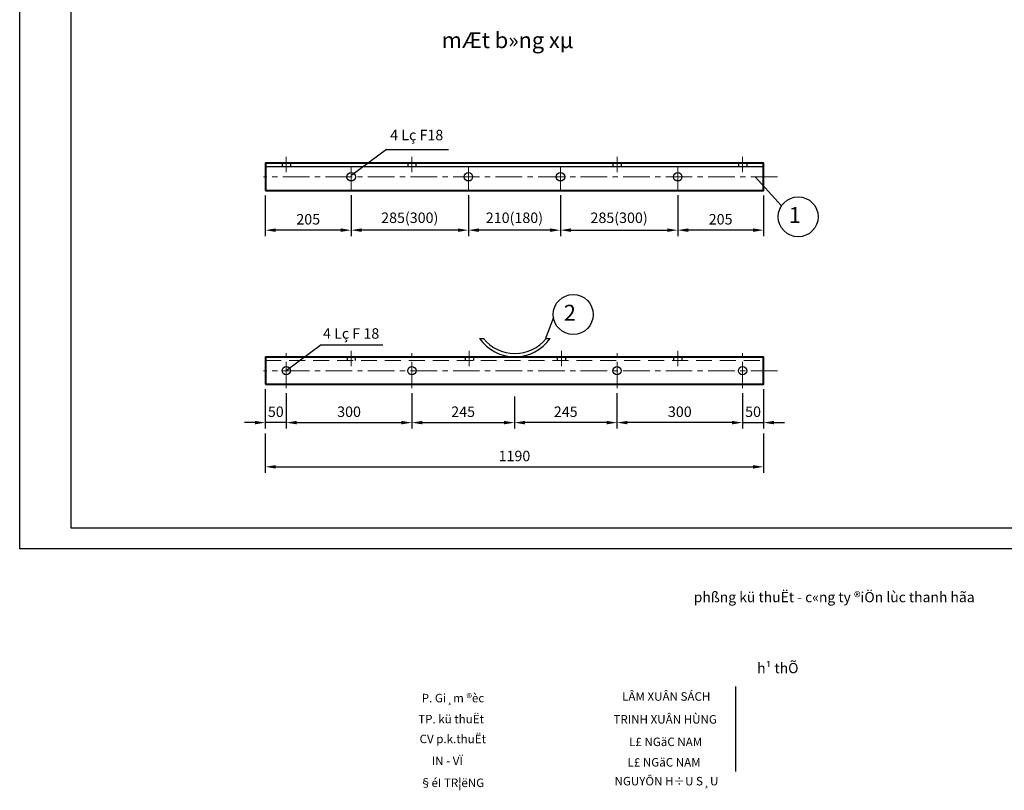
# Model space of a CAD drawing. Units: millimetres. Extents: x 40680 to 57696, y -40202 to 98.
# Drawn here: x 51682 to 54034, y -34267 to -32426 of the extents above; entities that cross this region are included whole.
import ezdxf

# ---------------------------------------------------------------- set-up
doc = ezdxf.new("R2010")
doc.units = ezdxf.units.MM
doc.header["$LTSCALE"] = 20
doc.linetypes.add('CENTER', pattern=[50.8, 31.75, -6.35, 6.35, -6.35])
doc.linetypes.add('HIDDEN', pattern=[9.525, 6.35, -3.175])
for name, color, linetype, lineweight in [('COBAN1', 3, 'Continuous', 40), ('COBAN2', 4, 'Continuous', 25), ('KHUAT', 5, 'HIDDEN', 20), ('TAM', 1, 'CENTER', 20)]:
    doc.layers.add(name, color=color, linetype=linetype, lineweight=lineweight)
for name, color, linetype in [('KHUNGTEN', 2, 'Continuous'), ('kich thuoc', 7, 'Continuous'), ('manh', 9, 'Continuous')]:
    doc.layers.add(name, color=color, linetype=linetype)
doc.styles.add('Chu KT', font='VHARIAL.TTF', dxfattribs={"height": 25})
doc.styles.get("Standard").update_dxf_attribs({"font": 'VHARIALN.TTF', "height": 30})
doc.styles.add('style1', font='VHARIALB.TTF', dxfattribs={"height": 2})
doc.styles.add('Ten Khung', font='VHARIAL.TTF', dxfattribs={"height": 2})
doc.dimstyles.new('KT1', dxfattribs={"dimtxt": 2.5, "dimasz": 25, "dimexe": 14, "dimexo": 12, "dimgap": 10, "dimtad": 1, "dimtxsty": 'Chu KT', "dimcen": 20, "dimclrd": 8, "dimclre": 8, "dimclrt": 4, "dimadec": 0, "dimazin": 0, "dimtfac": 1, "dimtmove": 0, "dimatfit": 3, "dimfxl": 1, "dimlwd": -1, "dimlwe": -1, "dimarcsym": 0})

# ---------------------------------------------------------------- blocks, each defined once
blk = doc.blocks.new('*D102')
at = {"layer": 'Defpoints', "color": 0, "ltscale": 0.25}
for p in [(50796.4, -33929.5), (50846.4, -33939.1), (50796.4, -34021.2)]:
    blk.add_point(p, dxfattribs=at)
at = {"layer": 'kich thuoc', "color": 8, "ltscale": 0.25}
for p, q in [((50796.4, -33941.5), (50796.4, -34035.2)), ((50846.4, -33951.1), (50846.4, -34035.2)), ((50771.4, -34021.2), (50746.4, -34021.2)), ((50846.4, -34021.2), (50796.4, -34021.2)), ((50871.4, -34021.2), (50896.4, -34021.2))]:
    blk.add_line(p, q, dxfattribs=at)
for points in [[(50771.4, -34017), (50771.4, -34025.3), (50796.4, -34021.2)], [(50871.4, -34017), (50871.4, -34025.3), (50846.4, -34021.2)]]:
    blk.add_solid(points, dxfattribs=at)
at = {"layer": 'kich thuoc', "color": 4, "ltscale": 0.25, "insert": (50821.4, -33998.4), "char_height": 25, "attachment_point": 5, "style": 'Chu KT'}
blk.add_mtext('50', dxfattribs=at)
blk = doc.blocks.new('*D103')
at = {"layer": 'Defpoints', "color": 0, "ltscale": 0.25}
for p in [(50846.4, -33939.1), (51146.4, -33951.1), (51146.4, -34021.2)]:
    blk.add_point(p, dxfattribs=at)
at = {"layer": 'kich thuoc', "color": 8, "ltscale": 0.25}
for p, q in [((50846.4, -33951.1), (50846.4, -34035.2)), ((51146.4, -33963.1), (51146.4, -34035.2)), ((50871.4, -34021.2), (51121.4, -34021.2))]:
    blk.add_line(p, q, dxfattribs=at)
for points in [[(50871.4, -34017), (50871.4, -34025.3), (50846.4, -34021.2)], [(51121.4, -34017), (51121.4, -34025.3), (51146.4, -34021.2)]]:
    blk.add_solid(points, dxfattribs=at)
at = {"layer": 'kich thuoc', "color": 4, "ltscale": 0.25, "insert": (50996.4, -33998.4), "char_height": 25, "attachment_point": 5, "style": 'Chu KT'}
blk.add_mtext('300', dxfattribs=at)
blk = doc.blocks.new('*D104')
at = {"layer": 'Defpoints', "color": 0, "ltscale": 0.25}
for p in [(51146.4, -33939.1), (51391.4, -33946.8), (51391.4, -34021.2)]:
    blk.add_point(p, dxfattribs=at)
at = {"layer": 'kich thuoc', "color": 8, "ltscale": 0.25}
for p, q in [((51146.4, -33951.1), (51146.4, -34035.2)), ((51391.4, -33958.8), (51391.4, -34035.2)), ((51171.4, -34021.2), (51366.4, -34021.2))]:
    blk.add_line(p, q, dxfattribs=at)
for points in [[(51171.4, -34017), (51171.4, -34025.3), (51146.4, -34021.2)], [(51366.4, -34017), (51366.4, -34025.3), (51391.4, -34021.2)]]:
    blk.add_solid(points, dxfattribs=at)
at = {"layer": 'kich thuoc', "color": 4, "ltscale": 0.25, "insert": (51268.9, -33998.4), "char_height": 25, "attachment_point": 5, "style": 'Chu KT'}
blk.add_mtext('245', dxfattribs=at)
blk = doc.blocks.new('*D105')
at = {"layer": 'Defpoints', "color": 0, "ltscale": 0.25}
for p in [(51986.4, -33929.5), (51936.4, -33939.1), (51986.4, -34021.2)]:
    blk.add_point(p, dxfattribs=at)
at = {"layer": 'kich thuoc', "color": 8, "ltscale": 0.25}
for p, q in [((51936.4, -33951.1), (51936.4, -34035.2)), ((51986.4, -33941.5), (51986.4, -34035.2)), ((51911.4, -34021.2), (51886.4, -34021.2)), ((51936.4, -34021.2), (51986.4, -34021.2)), ((52011.4, -34021.2), (52036.4, -34021.2))]:
    blk.add_line(p, q, dxfattribs=at)
for points in [[(51911.4, -34017), (51911.4, -34025.3), (51936.4, -34021.2)], [(52011.4, -34017), (52011.4, -34025.3), (51986.4, -34021.2)]]:
    blk.add_solid(points, dxfattribs=at)
at = {"layer": 'kich thuoc', "color": 4, "ltscale": 0.25, "insert": (51961.4, -33998.4), "char_height": 25, "attachment_point": 5, "style": 'Chu KT'}
blk.add_mtext('50', dxfattribs=at)
blk = doc.blocks.new('*D106')
at = {"layer": 'Defpoints', "color": 0, "ltscale": 0.25}
for p in [(51636.4, -33951.1), (51936.4, -33939.1), (51636.4, -34021.2)]:
    blk.add_point(p, dxfattribs=at)
at = {"layer": 'kich thuoc', "color": 8, "ltscale": 0.25}
for p, q in [((51936.4, -33951.1), (51936.4, -34035.2)), ((51636.4, -33963.1), (51636.4, -34035.2)), ((51911.4, -34021.2), (51661.4, -34021.2))]:
    blk.add_line(p, q, dxfattribs=at)
for points in [[(51661.4, -34017), (51661.4, -34025.3), (51636.4, -34021.2)], [(51911.4, -34017), (51911.4, -34025.3), (51936.4, -34021.2)]]:
    blk.add_solid(points, dxfattribs=at)
at = {"layer": 'kich thuoc', "color": 4, "ltscale": 0.25, "insert": (51786.4, -33998.4), "char_height": 25, "attachment_point": 5, "style": 'Chu KT'}
blk.add_mtext('300', dxfattribs=at)
blk = doc.blocks.new('*D107')
at = {"layer": 'Defpoints', "color": 0, "ltscale": 0.25}
for p in [(51391.4, -33946.8), (51636.4, -33939.1), (51391.4, -34021.2)]:
    blk.add_point(p, dxfattribs=at)
at = {"layer": 'kich thuoc', "color": 8, "ltscale": 0.25}
for p, q in [((51391.4, -33958.8), (51391.4, -34035.2)), ((51636.4, -33951.1), (51636.4, -34035.2)), ((51611.4, -34021.2), (51416.4, -34021.2))]:
    blk.add_line(p, q, dxfattribs=at)
for points in [[(51416.4, -34017), (51416.4, -34025.3), (51391.4, -34021.2)], [(51611.4, -34017), (51611.4, -34025.3), (51636.4, -34021.2)]]:
    blk.add_solid(points, dxfattribs=at)
at = {"layer": 'kich thuoc', "color": 4, "ltscale": 0.25, "insert": (51513.9, -33998.4), "char_height": 25, "attachment_point": 5, "style": 'Chu KT'}
blk.add_mtext('245', dxfattribs=at)
blk = doc.blocks.new('*D108')
at = {"layer": 'Defpoints', "color": 0, "ltscale": 0.25}
for p in [(51281.4, -33465.7), (51501.4, -33465.7), (51281.4, -33561.3)]:
    blk.add_point(p, dxfattribs=at)
at = {"layer": 'kich thuoc', "color": 8, "ltscale": 0.25}
for p, q in [((51281.4, -33477.7), (51281.4, -33575.3)), ((51501.4, -33477.7), (51501.4, -33575.3)), ((51476.4, -33561.3), (51306.4, -33561.3))]:
    blk.add_line(p, q, dxfattribs=at)
for points in [[(51306.4, -33557.1), (51306.4, -33565.4), (51281.4, -33561.3)], [(51476.4, -33557.1), (51476.4, -33565.4), (51501.4, -33561.3)]]:
    blk.add_solid(points, dxfattribs=at)
at = {"layer": 'kich thuoc', "color": 4, "ltscale": 0.25, "insert": (51391.4, -33534.9), "char_height": 25, "attachment_point": 5, "style": 'Chu KT'}
blk.add_mtext('210(180)', dxfattribs=at)
blk = doc.blocks.new('*D109')
at = {"layer": 'Defpoints', "color": 0, "ltscale": 0.25}
for p in [(51001.4, -33465.7), (51281.4, -33477.7), (51001.4, -33561.3)]:
    blk.add_point(p, dxfattribs=at)
at = {"layer": 'kich thuoc', "color": 8, "ltscale": 0.25}
for p, q in [((51001.4, -33477.7), (51001.4, -33575.3)), ((51281.4, -33489.7), (51281.4, -33575.3)), ((51256.4, -33561.3), (51026.4, -33561.3))]:
    blk.add_line(p, q, dxfattribs=at)
for points in [[(51026.4, -33557.1), (51026.4, -33565.4), (51001.4, -33561.3)], [(51256.4, -33557.1), (51256.4, -33565.4), (51281.4, -33561.3)]]:
    blk.add_solid(points, dxfattribs=at)
at = {"layer": 'kich thuoc', "color": 4, "ltscale": 0.25, "insert": (51141.4, -33534.9), "char_height": 25, "attachment_point": 5, "style": 'Chu KT'}
blk.add_mtext('285(300)', dxfattribs=at)
blk = doc.blocks.new('*D110')
at = {"layer": 'Defpoints', "color": 0, "ltscale": 0.25}
for p in [(51781.4, -33465.7), (51501.4, -33477.7), (51781.4, -33561.3)]:
    blk.add_point(p, dxfattribs=at)
at = {"layer": 'kich thuoc', "color": 8, "ltscale": 0.25}
for p, q in [((51501.4, -33489.7), (51501.4, -33575.3)), ((51781.4, -33477.7), (51781.4, -33575.3)), ((51526.4, -33561.3), (51756.4, -33561.3))]:
    blk.add_line(p, q, dxfattribs=at)
for points in [[(51526.4, -33557.1), (51526.4, -33565.4), (51501.4, -33561.3)], [(51756.4, -33557.1), (51756.4, -33565.4), (51781.4, -33561.3)]]:
    blk.add_solid(points, dxfattribs=at)
at = {"layer": 'kich thuoc', "color": 4, "ltscale": 0.25, "insert": (51641.4, -33534.9), "char_height": 25, "attachment_point": 5, "style": 'Chu KT'}
blk.add_mtext('285(300)', dxfattribs=at)
blk = doc.blocks.new('*D111')
at = {"layer": 'Defpoints', "color": 0, "ltscale": 0.25}
for p in [(50796.4, -33466.3), (51001.4, -33477.7), (50796.4, -33561.3)]:
    blk.add_point(p, dxfattribs=at)
at = {"layer": 'kich thuoc', "color": 8, "ltscale": 0.25}
for p, q in [((50796.4, -33478.3), (50796.4, -33575.3)), ((51001.4, -33489.7), (51001.4, -33575.3)), ((50976.4, -33561.3), (50821.4, -33561.3))]:
    blk.add_line(p, q, dxfattribs=at)
for points in [[(50821.4, -33557.1), (50821.4, -33565.4), (50796.4, -33561.3)], [(50976.4, -33557.1), (50976.4, -33565.4), (51001.4, -33561.3)]]:
    blk.add_solid(points, dxfattribs=at)
at = {"layer": 'kich thuoc', "color": 4, "ltscale": 0.25, "insert": (50898.9, -33538.5), "char_height": 25, "attachment_point": 5, "style": 'Chu KT'}
blk.add_mtext('205', dxfattribs=at)
blk = doc.blocks.new('*D112')
at = {"layer": 'Defpoints', "color": 0, "ltscale": 0.25}
for p in [(51781.4, -33465.7), (51986.4, -33466.3), (51781.4, -33561.3)]:
    blk.add_point(p, dxfattribs=at)
at = {"layer": 'kich thuoc', "color": 8, "ltscale": 0.25}
for p, q in [((51781.4, -33477.7), (51781.4, -33575.3)), ((51986.4, -33478.3), (51986.4, -33575.3)), ((51961.4, -33561.3), (51806.4, -33561.3))]:
    blk.add_line(p, q, dxfattribs=at)
for points in [[(51806.4, -33557.1), (51806.4, -33565.4), (51781.4, -33561.3)], [(51961.4, -33557.1), (51961.4, -33565.4), (51986.4, -33561.3)]]:
    blk.add_solid(points, dxfattribs=at)
at = {"layer": 'kich thuoc', "color": 4, "ltscale": 0.25, "insert": (51883.9, -33538.5), "char_height": 25, "attachment_point": 5, "style": 'Chu KT'}
blk.add_mtext('205', dxfattribs=at)
blk = doc.blocks.new('*D113')
at = {"layer": 'Defpoints', "color": 0, "ltscale": 0.25}
for p in [(50796.4, -34035.2), (51986.4, -34035.2), (51986.4, -34126.8)]:
    blk.add_point(p, dxfattribs=at)
at = {"layer": 'kich thuoc', "color": 8, "ltscale": 0.25}
for p, q in [((50796.4, -34047.2), (50796.4, -34140.8)), ((51986.4, -34047.2), (51986.4, -34140.8)), ((50821.4, -34126.8), (51961.4, -34126.8))]:
    blk.add_line(p, q, dxfattribs=at)
for points in [[(50821.4, -34122.7), (50821.4, -34131), (50796.4, -34126.8)], [(51961.4, -34122.7), (51961.4, -34131), (51986.4, -34126.8)]]:
    blk.add_solid(points, dxfattribs=at)
at = {"layer": 'kich thuoc', "color": 4, "ltscale": 0.25, "insert": (51391.4, -34104.1), "char_height": 25, "attachment_point": 5, "style": 'Chu KT'}
blk.add_mtext('1190', dxfattribs=at)
blk = doc.blocks.new('*U4')
at = {"layer": 'COBAN1', "ltscale": 0.25}
for points in [[(50796.423, -33466.306), (51986.423, -33466.306), (51986.423, -33401.306), (50796.423, -33401.306)], [(50796.423, -33929.543), (51986.423, -33929.543), (51986.423, -33864.543), (50796.423, -33864.543)]]:
    blk.add_lwpolyline(points, close=True, dxfattribs=at)
at = {"layer": 'COBAN2', "ltscale": 0.25}
for p, q in [((50796.423, -33409.306), (51986.423, -33409.306)), ((50836.58, -33401.306), (50836.58, -33409.306)), ((50856.266, -33401.306), (50856.266, -33409.306)), ((51136.58, -33401.306), (51136.58, -33409.306)), ((51156.266, -33401.306), (51156.266, -33409.306)), ((51626.58, -33401.306), (51626.58, -33409.306)), ((51646.266, -33401.306), (51646.266, -33409.306)), ((51926.58, -33401.306), (51926.58, -33409.306)), ((51946.266, -33401.306), (51946.266, -33409.306)), ((51307.853, -33819.942), (51317.813, -33819.942)), ((51466.885, -33819.942), (51476.845, -33819.942)), ((50991.58, -33864.543), (50991.58, -33872.543)), ((51011.266, -33864.543), (51011.266, -33872.543)), ((51273.786, -33864.543), (51273.786, -33872.543)), ((51293.472, -33864.543), (51293.472, -33872.543)), ((51493.786, -33864.543), (51493.786, -33872.543)), ((51513.472, -33864.543), (51513.472, -33872.543)), ((51771.58, -33864.543), (51771.58, -33872.543)), ((51791.266, -33864.543), (51791.266, -33872.543))]:
    blk.add_line(p, q, dxfattribs=at)
for centre in [(51001.423, -33433.806), (51281.423, -33433.806), (51501.423, -33433.806), (51781.423, -33433.806), (50846.423, -33897.043), (51146.423, -33897.043), (51636.423, -33897.043), (51936.423, -33897.043)]:
    blk.add_circle(centre, 10, dxfattribs=at)
for radius, start, end in [(103, 214.87991, 325.12009), (95, 218.317211, 321.682789)]:
    blk.add_arc((51392.349, -33761.041), radius, start, end, dxfattribs=at)
at = {"layer": 'Defpoints'}
blk.add_lwpolyline([(50209.681, -31306.827), (54507.129, -31306.827), (54507.129, -34322.408), (50209.681, -34322.408)], close=True, dxfattribs=at)
at = {"layer": 'KHUAT', "ltscale": 0.3}
blk.add_line((50796.423, -33872.543), (51986.423, -33872.543), dxfattribs=at)
at = {"layer": 'KHUNGTEN'}
blk.add_lwpolyline([(50332.465, -31355.94), (54458.016, -31355.94), (54458.016, -34273.294), (50332.465, -34273.294)], close=True, dxfattribs=at)
at = {"layer": 'manh', "color": 8, "ltscale": 0.25}
for p, q in [((51086.125, -33368.553), (51003.041, -33429.981)), ((51086.125, -33368.553), (51233.829, -33368.553)), ((52029.301, -33503.11), (51966.423, -33433.806)), ((51484.684, -33770.124), (51465.959, -33820.364)), ((50929.507, -33835.616), (50846.423, -33897.043)), ((50929.507, -33835.616), (51077.211, -33835.616))]:
    blk.add_line(p, q, dxfattribs=at)
for centre in [(52069.189, -33529.366), (51531.875, -33762.818)]:
    blk.add_circle(centre, 47.754, dxfattribs=at)
at = {"layer": 'TAM', "ltscale": 0.1}
for p, q in [((50846.423, -33422.942), (50846.423, -33386.306)), ((51146.423, -33422.942), (51146.423, -33386.306)), ((51636.423, -33422.942), (51636.423, -33386.306)), ((51936.423, -33422.942), (51936.423, -33386.306)), ((51001.423, -33408.7), (51001.423, -33465.7)), ((51281.423, -33408.7), (51281.423, -33465.7)), ((51501.423, -33408.7), (51501.423, -33465.7)), ((51781.423, -33408.7), (51781.423, -33465.7)), ((52019.494, -33433.806), (50791.707, -33433.806)), ((50846.423, -33939.088), (50846.423, -33854.997)), ((51001.423, -33886.179), (51001.423, -33849.544)), ((51146.423, -33939.088), (51146.423, -33854.997)), ((51283.629, -33886.179), (51283.629, -33849.544)), ((51503.629, -33886.179), (51503.629, -33849.544)), ((51636.423, -33939.088), (51636.423, -33854.997)), ((51781.423, -33886.179), (51781.423, -33849.544)), ((51936.423, -33939.088), (51936.423, -33854.997)), ((52019.494, -33897.043), (50791.707, -33897.043))]:
    blk.add_line(p, q, dxfattribs=at)
at = {"color": 4, "insert": (51375.011, -33112.264), "char_height": 38, "attachment_point": 5, "style": 'Chu KT'}
blk.add_mtext('mÆt b»ng xµ ', dxfattribs=at)
at = {"ltscale": 0.25, "char_height": 25, "width": 219.0845, "attachment_point": 5}
for s, insert in [('4 Lç {\\fSymbol|b0|i0|c2|p18;F18}', (51157.959, -33334.042)), ('4 Lç {\\fSymbol|b0|i0|c2|p18;F 18}', (51001.341, -33808.112))]:
    blk.add_mtext(s, dxfattribs=dict(at, insert=insert))
at = {"layer": 'COBAN1', "ltscale": 0.25, "char_height": 38, "width": 68.9774, "attachment_point": 5, "style": 'Chu KT'}
for s, insert in [('1', (52061.172, -33530.062)), ('2', (51523.858, -33763.514))]:
    blk.add_mtext(s, dxfattribs=dict(at, insert=insert))
at = {"layer": 'kich thuoc', "ltscale": 0.25}
for base, p1, p2, picture, middle in [((50796.423, -33561.254), (51001.423, -33477.7), (50796.423, -33466.306), '*D111', (50898.923, -33538.49)), ((51781.423, -33561.254), (51986.423, -33466.306), (51781.423, -33465.7), '*D112', (51883.923, -33538.49)), ((51146.423, -34021.158), (50846.423, -33939.088), (51146.423, -33951.088), '*D103', (50996.423, -33998.385)), ((51391.423, -34021.158), (51146.423, -33939.088), (51391.423, -33946.812), '*D104', (51268.923, -33998.394)), ((51986.423, -34126.841), (50796.423, -34035.158), (51986.423, -34035.158), '*D113', (51391.423, -34104.076))]:
    dim = blk.add_linear_dim(base=base, p1=p1, p2=p2, dimstyle='KT1', dxfattribs=at)
    dim.commit()
    dim.dimension.update_dxf_attribs({"geometry": picture, "text_midpoint": middle})
for base, p1, p2, text, picture, middle in [((51001.423, -33561.254), (51281.423, -33477.7), (51001.423, -33465.7), '285(300)', '*D109', (51141.423, -33534.866)), ((51281.423, -33561.254), (51501.423, -33465.7), (51281.423, -33465.7), '210(180)', '*D108', (51391.423, -33534.866)), ((51781.423, -33561.254), (51501.423, -33477.7), (51781.423, -33465.7), '285(300)', '*D110', (51641.423, -33534.866))]:
    dim = blk.add_linear_dim(base=base, p1=p1, p2=p2, text=text, dimstyle='KT1', dxfattribs=at)
    dim.commit()
    dim.dimension.update_dxf_attribs({"geometry": picture, "text_midpoint": middle})
dim = blk.add_linear_dim(base=(50796.423, -34021.158), p1=(50846.423, -33939.088), p2=(50796.423, -33929.543), dimstyle='KT1', dxfattribs=at)
dim.commit()
dim.dimension.update_dxf_attribs({"geometry": '*D102', "text_midpoint": (50821.423, -34021.158), "dimtype": 160})
dim = blk.add_linear_dim(base=(51986.423, -34021.158), p1=(51936.423, -33939.088), p2=(51986.423, -33929.543), angle=180, dimstyle='KT1', dxfattribs=at)
dim.commit()
dim.dimension.update_dxf_attribs({"geometry": '*D105', "text_midpoint": (51961.423, -34021.158), "dimtype": 160})
for base, p1, p2, picture, middle in [((51391.423, -34021.158), (51636.423, -33939.088), (51391.423, -33946.812), '*D107', (51513.923, -33998.394)), ((51636.423, -34021.158), (51936.423, -33939.088), (51636.423, -33951.088), '*D106', (51786.423, -33998.385))]:
    dim = blk.add_linear_dim(base=base, p1=p1, p2=p2, angle=180, dimstyle='KT1', dxfattribs=at)
    dim.commit()
    dim.dimension.update_dxf_attribs({"geometry": picture, "text_midpoint": middle})

msp = doc.modelspace()

# ---------------------------------------------------------------- linework, layer by layer
at = {"layer": 'Defpoints', "color": 8}
msp.add_line((53391.9, -34019.5), (53391.9, -34222.5), dxfattribs=at)

# ---------------------------------------------------------------- block references
msp.add_blockref('*U4', (1472.8, 632.4))

# ---------------------------------------------------------------- texts
for s, height, style, p in [('phßng kü thuËt - c«ng ty ®iÖn lùc thanh hãa', 24.368, 'style1', (53292.5, -33817.9)), ('h¹ thÕ', 24.37, 'style1', (53444, -33987.5)), ('   LÂM XUÂN SÁCH', 20.307, 'Ten Khung', (53102.8, -34053.3)), ('P. Gi¸m ®èc', 20.307, 'Ten Khung', (52642.8, -34057.1)), ('TP. kü thuËt', 20.307, 'Ten Khung', (52634.3, -34107.3)), (' TRINH XUÂN HÙNG', 20.307, 'Ten Khung', (53094.6, -34108)), ('CV p.k.thuËt', 20.307, 'Ten Khung', (52637.7, -34154.7)), ('       L£ NGäC NAM', 20.307, 'Ten Khung', (53094.6, -34161.7)), ('       IN - VÏ', 20.307, 'Ten Khung', (52623.2, -34207.2)), ('       L£ NGäC NAM', 20.307, 'Ten Khung', (53090.9, -34210.5)), ('  §éI TR¦ëNG', 20.307, 'Ten Khung', (52626, -34259.6)), ('  NGUYÔN H÷U S¸U', 20.307, 'Ten Khung', (53090.9, -34255.6))]:
    msp.add_text(s, height=height, dxfattribs=dict(style=style)).set_placement(p)

doc.saveas('drawing.dxf')
